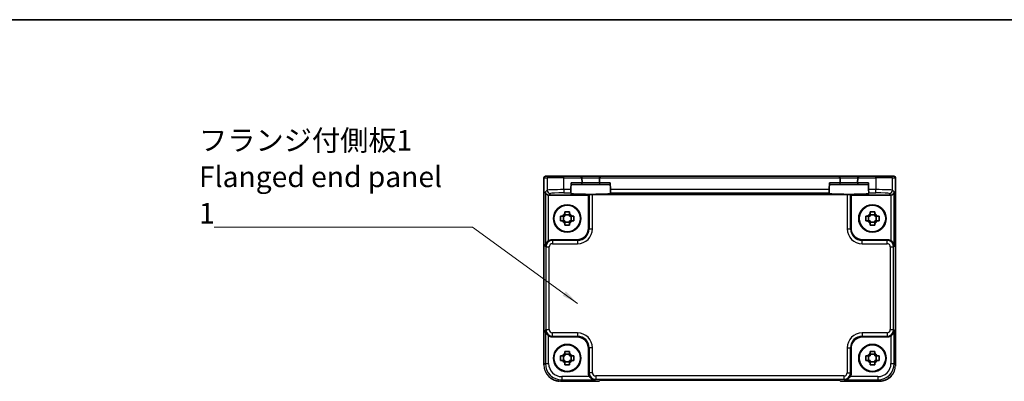
# Model space of a CAD drawing. Units: millimetres. Extents: x 29 to 3382, y 16 to 718.
# Drawn here: x 1042 to 1340, y 609 to 718 of the extents above; entities that cross this region are included whole.
import ezdxf

# ---------------------------------------------------------------- set-up
doc = ezdxf.new("R2010")
doc.units = ezdxf.units.MM
doc.header["$LTSCALE"] = 2
for name, color, linetype, lineweight in [('Border (ISO)', 7, 'Continuous', 35), ('Symbol (ISO)', 7, 'Continuous', 18), ('Visible (ISO)', 7, 'Continuous', 35), ('Visible Narrow (ISO)', 7, 'Continuous', 25)]:
    doc.layers.add(name, color=color, linetype=linetype, lineweight=lineweight)
doc.styles.add('Note Text (TK)', font='txt')
doc.dimstyles.new('Default - Method 1b (TK)$7', dxfattribs={"dimscale": 2, "dimtxt": 2.5, "dimasz": 2.5, "dimexe": 1, "dimexo": 1.5, "dimgap": 1, "dimtad": 1, "dimtoh": 1, "dimrnd": 1e-08, "dimdsep": 46, "dimtxsty": 'Note Text (TK)', "dimcen": 0.09, "dimdle": 5, "dimclrd": 100, "dimclre": 100, "dimclrt": 7, "dimadec": 1, "dimazin": 1, "dimtfac": 1, "dimtmove": 0, "dimatfit": 3, "dimfxl": 1, "dimtolj": 1, "dimlwd": -1, "dimlwe": -1, "dimarcsym": 0})

# ---------------------------------------------------------------- blocks, each defined once
blk = doc.blocks.new('図面枠 tk図枠')
at = {"layer": 'Border (ISO)'}
blk.add_line((14.5, 289), (405.5, 289), dxfattribs=at)

msp = doc.modelspace()

# ---------------------------------------------------------------- linework, layer by layer
at = {"layer": 'Visible (ISO)'}
for p, q in [((1200.6325, 614.1878), (1200.6325, 670.6547)), ((1201.1325, 671.1547), (1201.1328, 671.1547)), ((1202.1154, 671.1547), (1201.1328, 671.1547)), ((1202.1154, 671.1547), (1206.6127, 671.1547)), ((1211.5944, 671.1547), (1206.6127, 671.1547)), ((1217.8995, 671.1547), (1211.5944, 671.1547)), ((1212.0942, 670.6678), (1212.0946, 670.6547)), ((1212.1335, 669.1678), (1212.0946, 670.6547)), ((1217.3993, 670.6547), (1217.3604, 669.1678)), ((1217.3993, 670.6547), (1217.3996, 670.6678)), ((1289.5944, 671.1547), (1217.8995, 671.1547)), ((1295.8995, 671.1547), (1289.5944, 671.1547)), ((1290.0942, 670.6678), (1290.0946, 670.6547)), ((1290.1335, 669.1678), (1290.0946, 670.6547)), ((1295.3993, 670.6547), (1295.3604, 669.1678)), ((1295.3993, 670.6547), (1295.3996, 670.6678)), ((1300.8812, 671.1547), (1295.8995, 671.1547)), ((1300.8812, 671.1547), (1305.3784, 671.1547)), ((1306.3611, 671.1547), (1305.3784, 671.1547)), ((1306.3611, 671.1547), (1306.3614, 671.1547)), ((1306.8614, 670.6547), (1306.8614, 614.1878)), ((1208.7907, 667.1258), (1208.7645, 666.1264)), ((1208.7907, 667.1258), (1208.8438, 669.1547)), ((1208.8307, 668.6547), (1211.6337, 668.6547)), ((1211.6337, 668.6547), (1217.8602, 668.6547)), ((1217.8602, 668.6547), (1220.6631, 668.6547)), ((1220.7032, 667.1258), (1220.65, 669.1547)), ((1220.7293, 666.1264), (1220.7032, 667.1258)), ((1286.7907, 667.1258), (1286.7645, 666.1264)), ((1286.7907, 667.1258), (1286.8438, 669.1547)), ((1286.8307, 668.6547), (1289.6337, 668.6547)), ((1289.6337, 668.6547), (1295.8602, 668.6547)), ((1295.8602, 668.6547), (1298.6631, 668.6547)), ((1298.7032, 667.1258), (1298.65, 669.1547)), ((1298.7293, 666.1264), (1298.7032, 667.1258)), ((1214.0969, 665.4547), (1202.0782, 665.4547)), ((1208.759, 665.9156), (1208.7645, 666.1264)), ((1214.2623, 665.62), (1214.0969, 665.4547)), ((1214.0969, 655.4525), (1214.0969, 665.4547)), ((1292.2322, 665.6537), (1215.2617, 665.6537)), ((1220.7293, 666.1264), (1220.7349, 665.9156)), ((1286.759, 665.9156), (1286.7645, 666.1264)), ((1293.2316, 665.62), (1293.3969, 665.4547)), ((1293.3969, 665.4547), (1293.3969, 655.4525)), ((1305.4156, 665.4547), (1293.3969, 665.4547)), ((1298.7293, 666.1264), (1298.7349, 665.9156)), ((1206.9303, 660.4153), (1206.9303, 659.7965)), ((1208.3636, 659.7965), (1208.3636, 660.4153)), ((1299.1303, 660.4153), (1299.1303, 659.7965)), ((1300.5636, 659.7965), (1300.5636, 660.4153)), ((1206.2551, 659.1213), (1205.6363, 659.1213)), ((1205.6363, 657.688), (1206.2551, 657.688)), ((1206.4902, 659.1213), (1206.4902, 657.688)), ((1208.3636, 659.5614), (1206.9303, 659.5614)), ((1208.8037, 659.1213), (1208.8037, 657.688)), ((1209.6576, 659.1213), (1209.0387, 659.1213)), ((1209.0387, 657.688), (1209.6576, 657.688)), ((1298.4551, 659.1213), (1297.8363, 659.1213)), ((1297.8363, 657.688), (1298.4551, 657.688)), ((1298.6902, 659.1213), (1298.6902, 657.688)), ((1300.5636, 659.5614), (1299.1303, 659.5614)), ((1301.0037, 659.1213), (1301.0037, 657.688)), ((1301.8576, 659.1213), (1301.2387, 659.1213)), ((1301.2387, 657.688), (1301.8576, 657.688)), ((1206.9303, 657.2479), (1208.3636, 657.2479)), ((1206.9303, 657.0129), (1206.9303, 656.394)), ((1208.3636, 656.394), (1208.3636, 657.0129)), ((1299.1303, 657.2479), (1300.5636, 657.2479)), ((1299.1303, 657.0129), (1299.1303, 656.394)), ((1300.5636, 656.394), (1300.5636, 657.0129)), ((1203.0776, 651.9547), (1210.5991, 651.9547)), ((1296.8948, 651.9547), (1304.4162, 651.9547)), ((1210.5991, 622.6547), (1203.0776, 622.6547)), ((1304.4162, 622.6547), (1296.8948, 622.6547)), ((1214.0969, 611.6354), (1214.0969, 619.1568)), ((1293.3969, 619.1568), (1293.3969, 611.6354)), ((1206.2551, 616.9213), (1205.6363, 616.9213)), ((1206.4902, 616.9213), (1206.4902, 615.488)), ((1206.9303, 618.2153), (1206.9303, 617.5965)), ((1208.3636, 617.3614), (1206.9303, 617.3614)), ((1208.3636, 617.5965), (1208.3636, 618.2153)), ((1208.8037, 616.9213), (1208.8037, 615.488)), ((1209.6576, 616.9213), (1209.0387, 616.9213)), ((1298.4551, 616.9213), (1297.8363, 616.9213)), ((1298.6902, 616.9213), (1298.6902, 615.488)), ((1299.1303, 618.2153), (1299.1303, 617.5965)), ((1300.5636, 617.3614), (1299.1303, 617.3614)), ((1300.5636, 617.5965), (1300.5636, 618.2153)), ((1301.0037, 616.9213), (1301.0037, 615.488)), ((1301.8576, 616.9213), (1301.2387, 616.9213)), ((1205.6363, 615.488), (1206.2551, 615.488)), ((1206.9303, 615.0479), (1208.3636, 615.0479)), ((1206.9303, 614.8129), (1206.9303, 614.194)), ((1208.3636, 614.194), (1208.3636, 614.8129)), ((1209.0387, 615.488), (1209.6576, 615.488)), ((1297.8363, 615.488), (1298.4551, 615.488)), ((1299.1303, 615.0479), (1300.5636, 615.0479)), ((1299.1303, 614.8129), (1299.1303, 614.194)), ((1300.5636, 614.194), (1300.5636, 614.8129)), ((1301.2387, 615.488), (1301.8576, 615.488)), ((1217.3325, 609.1902), (1205.63, 609.1902)), ((1217.3331, 609.1908), (1217.3325, 609.1902)), ((1217.3331, 609.1908), (1217.6391, 609.4969)), ((1217.6391, 609.4969), (1289.8547, 609.4969)), ((1289.8547, 609.4969), (1290.1608, 609.1908)), ((1290.1614, 609.1902), (1290.1608, 609.1908)), ((1301.8638, 609.1902), (1290.1614, 609.1902)), ((1301.8638, 609.1902), (1301.8638, 609.1902))]:
    msp.add_line(p, q, dxfattribs=at)
for centre, radius in [((1207.6469, 658.4047), 4.15), ((1207.6469, 658.4047), 4.0013), ((1299.8469, 658.4047), 4.15), ((1299.8469, 658.4047), 4.0013), ((1207.6469, 616.2047), 4.15), ((1207.6469, 616.2047), 4.0013), ((1299.8469, 616.2047), 4.15), ((1299.8469, 616.2047), 4.0013)]:
    msp.add_circle(centre, radius, dxfattribs=at)
for centre, radius, start, end in [((1201.1325, 670.6547), 0.5, 90, 180), ((1211.5944, 670.6547), 0.5, 1.5, 90), ((1217.8995, 670.6547), 0.5, 90, 178.5), ((1289.5944, 670.6547), 0.5, 1.5, 90), ((1295.8995, 670.6547), 0.5, 90, 178.5), ((1306.3614, 670.6547), 0.5, 0, 90), ((1211.6337, 669.1547), 0.5, 270, 0), ((1211.6337, 669.1547), 0.5, 0, 1.5), ((1217.8602, 669.1547), 0.5, 178.5, 180), ((1217.8602, 669.1547), 0.5, 180, 270), ((1289.6337, 669.1547), 0.5, 270, 0), ((1289.6337, 669.1547), 0.5, 0, 1.5), ((1295.8602, 669.1547), 0.5, 178.5, 180), ((1295.8602, 669.1547), 0.5, 180, 270), ((1207.6469, 658.4047), 1.5655, 117.245031, 152.754969), ((1207.6469, 658.4047), 1.5655, 207.245031, 242.754969), ((1207.6469, 658.4047), 1.5655, 27.245031, 62.754969), ((1207.6469, 658.4047), 1.5655, 297.245031, 332.754969), ((1299.8469, 658.4047), 1.5655, 117.245031, 152.754969), ((1299.8469, 658.4047), 1.5655, 207.245031, 242.754969), ((1299.8469, 658.4047), 1.5655, 27.245031, 62.754969), ((1299.8469, 658.4047), 1.5655, 297.245031, 332.754969), ((1207.6469, 616.2047), 1.5655, 117.245031, 152.754969), ((1207.6469, 616.2047), 1.5655, 27.245031, 62.754969), ((1299.8469, 616.2047), 1.5655, 117.245031, 152.754969), ((1299.8469, 616.2047), 1.5655, 27.245031, 62.754969), ((1207.6469, 616.2047), 1.5655, 207.245031, 242.754969), ((1207.6469, 616.2047), 1.5655, 297.245031, 332.754969), ((1299.8469, 616.2047), 1.5655, 207.245031, 242.754969), ((1299.8469, 616.2047), 1.5655, 297.245031, 332.754969)]:
    msp.add_arc(centre, radius, start, end, dxfattribs=at)
for centre, major_axis, ratio, start_param, end_param in [((1202.0445, 666.4204), (-0.9303, 0.3853), 0.95183329, 0.41045687, 1.94634661), ((1305.4493, 666.4204), (0.9303, 0.3853), 0.95183329, 4.3368387, 5.87272844), ((1202.0794, 666.4553), (-0.708, -0.708), 0.99878277, 0.75110057, 0.78478918), ((1214.7469, 665.9154), (-5.9879, 0), 0.03492078, 6.28227087, 9.42569239), ((1215.2617, 665.6188), (1, 0), 0.03492077, 1.57079633, 3.10668607), ((1292.7469, 665.9154), (-5.9879, 0), 0.03492078, 6.28227088, 9.42569239), ((1292.2322, 665.6188), (1, 0), 0.03492077, 0.03490659, 1.57079633), ((1305.4144, 666.4553), (0.708, -0.708), 0.99878277, 5.49839613, 5.53208474), ((1210.5948, 655.4568), (2.4779, -2.4779), 0.99878277, 5.49839613, 7.06797448), ((1296.8991, 655.4568), (-2.4779, -2.4779), 0.99878277, 5.49839613, 7.06797448), ((1203.0801, 649.9535), (-1.4159, 1.4159), 0.99878277, 5.49839613, 6.04104615), ((1304.4138, 649.9535), (1.4159, 1.4159), 0.99878277, 0.24213916, 0.78478918), ((1203.0801, 624.6559), (-1.4159, -1.4159), 0.99878277, 0.24213916, 0.78478918), ((1210.5948, 619.1525), (2.4779, 2.4779), 0.99878277, 5.49839613, 7.06797448), ((1296.8991, 619.1525), (-2.4779, 2.4779), 0.99878277, 5.49839613, 7.06797448), ((1304.4138, 624.6559), (1.4159, -1.4159), 0.99878277, 5.49839613, 6.04104615), ((1216.0981, 611.6378), (-1.4159, -1.4159), 0.99878277, 5.49839613, 6.04104615), ((1291.3957, 611.6378), (1.4159, -1.4159), 0.99878277, 0.24213916, 0.78478918)]:
    msp.add_ellipse(centre, major_axis=major_axis, ratio=ratio, start_param=start_param, end_param=end_param, dxfattribs=at)
for points, knots in [([(1206.9303, 660.4153), (1207.1771, 660.4227), (1207.4206, 660.4261), (1207.6469, 660.4261), (1207.8733, 660.4261), (1208.1168, 660.4227), (1208.3636, 660.4153)], [8.730047008, 8.730047008, 8.730047008, 8.730047008, 8.797950175, 8.797950175, 8.797950175, 8.865853341, 8.865853341, 8.865853341, 8.865853341]), ([(1299.1303, 660.4153), (1299.3771, 660.4227), (1299.6206, 660.4261), (1299.8469, 660.4261), (1300.0733, 660.4261), (1300.3168, 660.4227), (1300.5636, 660.4153)], [8.730047008, 8.730047008, 8.730047008, 8.730047008, 8.797950175, 8.797950175, 8.797950175, 8.865853341, 8.865853341, 8.865853341, 8.865853341]), ([(1205.6363, 657.688), (1205.6289, 657.9348), (1205.6255, 658.1783), (1205.6255, 658.4047), (1205.6255, 658.631), (1205.6289, 658.8745), (1205.6363, 659.1213)], [-0.067903167, -0.067903167, -0.067903167, -0.067903167, 0, 0, 0, 0.067903167, 0.067903167, 0.067903167, 0.067903167]), ([(1209.6576, 659.1213), (1209.6649, 658.8745), (1209.6683, 658.631), (1209.6683, 658.4047), (1209.6683, 658.1783), (1209.6649, 657.9348), (1209.6576, 657.688)], [-0.067903167, -0.067903167, -0.067903167, -0.067903167, 0, 0, 0, 0.067903167, 0.067903167, 0.067903167, 0.067903167]), ([(1297.8363, 657.688), (1297.8289, 657.9348), (1297.8255, 658.1783), (1297.8255, 658.4047), (1297.8255, 658.631), (1297.8289, 658.8745), (1297.8363, 659.1213)], [-0.067903167, -0.067903167, -0.067903167, -0.067903167, 0, 0, 0, 0.067903167, 0.067903167, 0.067903167, 0.067903167]), ([(1301.8576, 659.1213), (1301.8649, 658.8745), (1301.8683, 658.631), (1301.8683, 658.4047), (1301.8683, 658.1783), (1301.8649, 657.9348), (1301.8576, 657.688)], [-0.067903167, -0.067903167, -0.067903167, -0.067903167, 0, 0, 0, 0.067903167, 0.067903167, 0.067903167, 0.067903167]), ([(1208.3636, 656.394), (1208.1168, 656.3867), (1207.8733, 656.3833), (1207.6469, 656.3833), (1207.4206, 656.3833), (1207.1771, 656.3867), (1206.9303, 656.394)], [8.730047008, 8.730047008, 8.730047008, 8.730047008, 8.797950175, 8.797950175, 8.797950175, 8.865853341, 8.865853341, 8.865853341, 8.865853341]), ([(1300.5636, 656.394), (1300.3168, 656.3867), (1300.0733, 656.3833), (1299.8469, 656.3833), (1299.6206, 656.3833), (1299.3771, 656.3867), (1299.1303, 656.394)], [8.730047008, 8.730047008, 8.730047008, 8.730047008, 8.797950175, 8.797950175, 8.797950175, 8.865853341, 8.865853341, 8.865853341, 8.865853341]), ([(1202.0445, 651.6672), (1201.9256, 651.5953), (1201.8077, 651.5077), (1201.5875, 651.3051), (1201.4876, 651.1883), (1201.2958, 650.9157), (1201.2033, 650.7328), (1201.0802, 650.3581), (1201.0496, 650.1661), (1201.0451, 649.9896)], [0.541193407, 0.541193407, 0.541193407, 0.541193407, 0.582436339, 0.582436339, 0.627711626, 0.627711626, 0.693082677, 0.693082677, 0.758453727, 0.758453727, 0.758453727, 0.758453727]), ([(1306.4487, 649.9896), (1306.4443, 650.1661), (1306.4136, 650.3581), (1306.2906, 650.7328), (1306.1981, 650.9157), (1306.0062, 651.1883), (1305.9063, 651.3051), (1305.6861, 651.5077), (1305.5682, 651.5953), (1305.4493, 651.6672)], [-0.758543035, -0.758543035, -0.758543035, -0.758543035, -0.693171985, -0.693171985, -0.627800935, -0.627800935, -0.582525648, -0.582525648, -0.541282716, -0.541282716, -0.541282716, -0.541282716]), ([(1201.0451, 624.6198), (1201.0534, 624.2912), (1201.1663, 623.9061), (1201.4428, 623.4772), (1201.5474, 623.3466), (1201.7838, 623.1199), (1201.9128, 623.0218), (1202.0445, 622.9422)], [0, 0, 0, 0, 0.121708689, 0.121708689, 0.171534026, 0.171534026, 0.217322628, 0.217322628, 0.217322628, 0.217322628]), ([(1305.4493, 622.9422), (1305.5682, 623.0141), (1305.6861, 623.1017), (1305.9063, 623.3043), (1306.0062, 623.4211), (1306.1981, 623.6937), (1306.2906, 623.8765), (1306.4136, 624.2513), (1306.4443, 624.4433), (1306.4487, 624.6198)], [-0.217260319, -0.217260319, -0.217260319, -0.217260319, -0.176017387, -0.176017387, -0.1307421, -0.1307421, -0.06537105, -0.06537105, 0, 0, 0, 0]), ([(1205.6363, 615.488), (1205.6289, 615.7348), (1205.6255, 615.9783), (1205.6255, 616.2047), (1205.6255, 616.431), (1205.6289, 616.6745), (1205.6363, 616.9213)], [-0.067903167, -0.067903167, -0.067903167, -0.067903167, 0, 0, 0, 0.067903167, 0.067903167, 0.067903167, 0.067903167]), ([(1206.9303, 618.2153), (1207.1771, 618.2227), (1207.4206, 618.2261), (1207.6469, 618.2261), (1207.8733, 618.2261), (1208.1168, 618.2227), (1208.3636, 618.2153)], [8.730047008, 8.730047008, 8.730047008, 8.730047008, 8.797950175, 8.797950175, 8.797950175, 8.865853341, 8.865853341, 8.865853341, 8.865853341]), ([(1209.6576, 616.9213), (1209.6649, 616.6745), (1209.6683, 616.431), (1209.6683, 616.2047), (1209.6683, 615.9783), (1209.6649, 615.7348), (1209.6576, 615.488)], [-0.067903167, -0.067903167, -0.067903167, -0.067903167, 0, 0, 0, 0.067903167, 0.067903167, 0.067903167, 0.067903167]), ([(1297.8363, 615.488), (1297.8289, 615.7348), (1297.8255, 615.9783), (1297.8255, 616.2047), (1297.8255, 616.431), (1297.8289, 616.6745), (1297.8363, 616.9213)], [-0.067903167, -0.067903167, -0.067903167, -0.067903167, 0, 0, 0, 0.067903167, 0.067903167, 0.067903167, 0.067903167]), ([(1299.1303, 618.2153), (1299.3771, 618.2227), (1299.6206, 618.2261), (1299.8469, 618.2261), (1300.0733, 618.2261), (1300.3168, 618.2227), (1300.5636, 618.2153)], [8.730047008, 8.730047008, 8.730047008, 8.730047008, 8.797950175, 8.797950175, 8.797950175, 8.865853341, 8.865853341, 8.865853341, 8.865853341]), ([(1301.8576, 616.9213), (1301.8649, 616.6745), (1301.8683, 616.431), (1301.8683, 616.2047), (1301.8683, 615.9783), (1301.8649, 615.7348), (1301.8576, 615.488)], [-0.067903167, -0.067903167, -0.067903167, -0.067903167, 0, 0, 0, 0.067903167, 0.067903167, 0.067903167, 0.067903167]), ([(1208.3636, 614.194), (1208.1168, 614.1867), (1207.8733, 614.1833), (1207.6469, 614.1833), (1207.4206, 614.1833), (1207.1771, 614.1867), (1206.9303, 614.194)], [8.730047008, 8.730047008, 8.730047008, 8.730047008, 8.797950175, 8.797950175, 8.797950175, 8.865853341, 8.865853341, 8.865853341, 8.865853341]), ([(1300.5636, 614.194), (1300.3168, 614.1867), (1300.0733, 614.1833), (1299.8469, 614.1833), (1299.6206, 614.1833), (1299.3771, 614.1867), (1299.1303, 614.194)], [8.730047008, 8.730047008, 8.730047008, 8.730047008, 8.797950175, 8.797950175, 8.797950175, 8.865853341, 8.865853341, 8.865853341, 8.865853341]), ([(1205.2335, 609.2067), (1204.8461, 609.2386), (1204.4607, 609.3165), (1203.6114, 609.5922), (1203.1479, 609.8231), (1202.7344, 610.1155)], [0.039601793, 0.039601793, 0.039601793, 0.039601793, 0.155690683, 0.155690683, 0.307481042, 0.307481042, 0.307481042, 0.307481042]), ([(1214.3844, 610.6023), (1214.4563, 610.4834), (1214.5439, 610.3655), (1214.7465, 610.1453), (1214.8633, 610.0454), (1215.1359, 609.8535), (1215.3188, 609.761), (1215.6935, 609.638), (1215.8855, 609.6073), (1216.062, 609.6029)], [-0.217260319, -0.217260319, -0.217260319, -0.217260319, -0.176017387, -0.176017387, -0.1307421, -0.1307421, -0.06537105, -0.06537105, 0, 0, 0, 0]), ([(1291.4318, 609.6029), (1291.6095, 609.6074), (1291.8027, 609.6384), (1292.1798, 609.763), (1292.3637, 609.8567), (1292.6358, 610.0498), (1292.7514, 610.1492), (1292.9517, 610.3678), (1293.0383, 610.4846), (1293.1094, 610.6023)], [-0.758455746, -0.758455746, -0.758455746, -0.758455746, -0.692651307, -0.692651307, -0.626846868, -0.626846868, -0.582004775, -0.582004775, -0.541194587, -0.541194587, -0.541194587, -0.541194587]), ([(1306.0166, 611.4089), (1305.9772, 611.3496), (1305.9365, 611.2912), (1305.5787, 610.8006), (1305.1853, 610.4158), (1304.3173, 609.8028), (1303.8328, 609.5649), (1302.8571, 609.2659), (1302.3579, 609.1902), (1301.8638, 609.1902)], [0.293333717, 0.293333717, 0.293333717, 0.293333717, 0.314650523, 0.314650523, 0.475490546, 0.475490546, 0.633437458, 0.633437458, 0.781645399, 0.781645399, 0.781645399, 0.781645399])]:
    msp.add_open_spline(points, degree=3, knots=knots, dxfattribs=at)
for points, weights in [([(1206.9303, 659.1213), (1206.6649, 659.1213), (1206.2551, 659.1213)], [1.35956394726, 1.22656475141, 1.03074466748]), ([(1206.2551, 657.688), (1206.6649, 657.688), (1206.9303, 657.688)], [1.03074466748, 1.22656475141, 1.35956394726]), ([(1206.9303, 659.7965), (1206.9303, 659.3867), (1206.9303, 659.1213)], [1.03074466748, 1.22656475141, 1.35956394726]), ([(1206.9303, 657.688), (1206.9303, 657.4227), (1206.9303, 657.0129)], [1.35956394726, 1.22656475141, 1.03074466748]), ([(1208.3636, 659.1213), (1208.3636, 659.3867), (1208.3636, 659.7965)], [1.35956394726, 1.22656475141, 1.03074466748]), ([(1209.0387, 659.1213), (1208.6289, 659.1213), (1208.3636, 659.1213)], [1.03074466748, 1.22656475141, 1.35956394726]), ([(1208.3636, 657.0129), (1208.3636, 657.4227), (1208.3636, 657.688)], [1.03074466748, 1.22656475141, 1.35956394726]), ([(1208.3636, 657.688), (1208.6289, 657.688), (1209.0387, 657.688)], [1.35956394726, 1.22656475141, 1.03074466748]), ([(1299.1303, 659.1213), (1298.8649, 659.1213), (1298.4551, 659.1213)], [1.35956394726, 1.22656475141, 1.03074466748]), ([(1298.4551, 657.688), (1298.8649, 657.688), (1299.1303, 657.688)], [1.03074466748, 1.22656475141, 1.35956394726]), ([(1299.1303, 659.7965), (1299.1303, 659.3867), (1299.1303, 659.1213)], [1.03074466748, 1.22656475141, 1.35956394726]), ([(1299.1303, 657.688), (1299.1303, 657.4227), (1299.1303, 657.0129)], [1.35956394726, 1.22656475141, 1.03074466748]), ([(1300.5636, 659.1213), (1300.5636, 659.3867), (1300.5636, 659.7965)], [1.35956394726, 1.22656475141, 1.03074466748]), ([(1301.2387, 659.1213), (1300.8289, 659.1213), (1300.5636, 659.1213)], [1.03074466748, 1.22656475141, 1.35956394726]), ([(1300.5636, 657.0129), (1300.5636, 657.4227), (1300.5636, 657.688)], [1.03074466748, 1.22656475141, 1.35956394726]), ([(1300.5636, 657.688), (1300.8289, 657.688), (1301.2387, 657.688)], [1.35956394726, 1.22656475141, 1.03074466748]), ([(1206.9303, 616.9213), (1206.6649, 616.9213), (1206.2551, 616.9213)], [1.35956394726, 1.22656475141, 1.03074466748]), ([(1206.9303, 617.5965), (1206.9303, 617.1867), (1206.9303, 616.9213)], [1.03074466748, 1.22656475141, 1.35956394726]), ([(1208.3636, 616.9213), (1208.3636, 617.1867), (1208.3636, 617.5965)], [1.35956394726, 1.22656475141, 1.03074466748]), ([(1209.0387, 616.9213), (1208.6289, 616.9213), (1208.3636, 616.9213)], [1.03074466748, 1.22656475141, 1.35956394726]), ([(1299.1303, 616.9213), (1298.8649, 616.9213), (1298.4551, 616.9213)], [1.35956394726, 1.22656475141, 1.03074466748]), ([(1299.1303, 617.5965), (1299.1303, 617.1867), (1299.1303, 616.9213)], [1.03074466748, 1.22656475141, 1.35956394726]), ([(1300.5636, 616.9213), (1300.5636, 617.1867), (1300.5636, 617.5965)], [1.35956394726, 1.22656475141, 1.03074466748]), ([(1301.2387, 616.9213), (1300.8289, 616.9213), (1300.5636, 616.9213)], [1.03074466748, 1.22656475141, 1.35956394726]), ([(1206.2551, 615.488), (1206.6649, 615.488), (1206.9303, 615.488)], [1.03074466748, 1.22656475141, 1.35956394726]), ([(1206.9303, 615.488), (1206.9303, 615.2227), (1206.9303, 614.8129)], [1.35956394726, 1.22656475141, 1.03074466748]), ([(1208.3636, 614.8129), (1208.3636, 615.2227), (1208.3636, 615.488)], [1.03074466748, 1.22656475141, 1.35956394726]), ([(1208.3636, 615.488), (1208.6289, 615.488), (1209.0387, 615.488)], [1.35956394726, 1.22656475141, 1.03074466748]), ([(1298.4551, 615.488), (1298.8649, 615.488), (1299.1303, 615.488)], [1.03074466748, 1.22656475141, 1.35956394726]), ([(1299.1303, 615.488), (1299.1303, 615.2227), (1299.1303, 614.8129)], [1.35956394726, 1.22656475141, 1.03074466748]), ([(1300.5636, 614.8129), (1300.5636, 615.2227), (1300.5636, 615.488)], [1.03074466748, 1.22656475141, 1.35956394726]), ([(1300.5636, 615.488), (1300.8289, 615.488), (1301.2387, 615.488)], [1.35956394726, 1.22656475141, 1.03074466748])]:
    msp.add_rational_spline(points, weights, degree=2, dxfattribs=at)
msp.add_open_spline([(1306.8614, 614.1878), (1306.8614, 614.0538), (1306.8557, 613.9194), (1306.8445, 613.7852)], degree=3, dxfattribs=at)
at = {"layer": 'Visible Narrow (ISO)'}
for p, q in [((1200.6331, 670.6547), (1200.6325, 670.6547)), ((1200.6331, 614.1878), (1200.6331, 670.6547)), ((1200.6331, 670.6547), (1201.6157, 670.6547)), ((1201.6157, 670.6547), (1201.6157, 666.991)), ((1206.6127, 670.6547), (1201.6157, 670.6547)), ((1206.6127, 670.6547), (1206.6127, 671.1547)), ((1206.6127, 670.6547), (1212.0946, 670.6547)), ((1206.6127, 667.1258), (1206.6127, 670.6547)), ((1212.0942, 670.6678), (1217.3996, 670.6678)), ((1217.3993, 670.6547), (1290.0946, 670.6547)), ((1290.0942, 670.6678), (1295.3996, 670.6678)), ((1295.3993, 670.6547), (1300.8812, 670.6547)), ((1300.8812, 670.6547), (1300.8812, 671.1547)), ((1300.8812, 670.6547), (1300.8812, 667.1258)), ((1305.8781, 670.6547), (1300.8812, 670.6547)), ((1305.8781, 670.6547), (1306.8608, 670.6547)), ((1305.8781, 666.991), (1305.8781, 670.6547)), ((1306.8614, 670.6547), (1306.8608, 670.6547)), ((1306.8608, 670.6547), (1306.8608, 614.1878)), ((1201.6157, 666.991), (1201.0451, 666.4204)), ((1201.0451, 666.4204), (1201.0451, 649.9896)), ((1208.7907, 667.1258), (1206.6127, 667.1258)), ((1206.6127, 667.1258), (1206.6127, 666.1264)), ((1212.1337, 669.1547), (1208.8438, 669.1547)), ((1217.3604, 669.1678), (1212.1335, 669.1678)), ((1220.65, 669.1547), (1217.3602, 669.1547)), ((1286.7907, 667.1258), (1220.7032, 667.1258)), ((1290.1337, 669.1547), (1286.8438, 669.1547)), ((1295.3604, 669.1678), (1290.1335, 669.1678)), ((1298.65, 669.1547), (1295.3602, 669.1547)), ((1300.8812, 667.1258), (1298.7032, 667.1258)), ((1300.8812, 666.1264), (1300.8812, 667.1258)), ((1306.4487, 666.4204), (1305.8781, 666.991)), ((1306.4487, 649.9896), (1306.4487, 666.4204)), ((1202.0445, 651.6672), (1202.0445, 665.4552)), ((1202.0782, 665.4547), (1202.6151, 665.9916)), ((1206.6127, 666.1264), (1208.7645, 666.1264)), ((1214.2623, 665.62), (1214.2623, 655.2872)), ((1215.2617, 655.2872), (1215.2617, 665.6537)), ((1220.7293, 666.1264), (1286.7645, 666.1264)), ((1292.2322, 665.6537), (1292.2322, 655.2872)), ((1293.2316, 655.2872), (1293.2316, 665.62)), ((1298.7293, 666.1264), (1300.8812, 666.1264)), ((1304.8787, 665.9916), (1305.4156, 665.4547)), ((1305.4493, 665.4552), (1305.4493, 651.6672)), ((1214.2623, 655.2872), (1214.0969, 655.4525)), ((1214.2623, 655.2872), (1215.2617, 655.2872)), ((1292.2322, 655.2872), (1293.2316, 655.2872)), ((1293.3969, 655.4525), (1293.2316, 655.2872)), ((1203.243, 651.7893), (1203.0776, 651.9547)), ((1203.243, 651.7893), (1203.243, 650.7899)), ((1210.7644, 651.7893), (1203.243, 651.7893)), ((1210.5991, 651.9547), (1210.7644, 651.7893)), ((1210.7644, 651.7893), (1210.7644, 650.7899)), ((1296.7294, 651.7893), (1296.8948, 651.9547)), ((1296.7294, 650.7899), (1296.7294, 651.7893)), ((1304.2509, 651.7893), (1296.7294, 651.7893)), ((1304.4162, 651.9547), (1304.2509, 651.7893)), ((1304.2509, 650.7899), (1304.2509, 651.7893)), ((1201.2442, 649.7906), (1201.0451, 649.9896)), ((1201.2442, 649.7906), (1201.2442, 624.8188)), ((1201.2442, 649.7906), (1202.2436, 649.7906)), ((1202.2436, 624.8188), (1202.2436, 649.7906)), ((1203.243, 650.7899), (1210.7644, 650.7899)), ((1296.7294, 650.7899), (1304.2509, 650.7899)), ((1305.2503, 649.7906), (1306.2497, 649.7906)), ((1305.2503, 649.7906), (1305.2503, 624.8188)), ((1306.4487, 649.9896), (1306.2497, 649.7906)), ((1306.2497, 624.8188), (1306.2497, 649.7906)), ((1201.0451, 624.6198), (1201.2442, 624.8188)), ((1201.0451, 624.6198), (1201.0451, 614.5998)), ((1201.2442, 624.8188), (1202.2436, 624.8188)), ((1305.2503, 624.8188), (1306.2497, 624.8188)), ((1306.2497, 624.8188), (1306.4487, 624.6198)), ((1306.4487, 614.5998), (1306.4487, 624.6198)), ((1202.0445, 614.5998), (1202.0445, 622.9422)), ((1203.0776, 622.6547), (1203.243, 622.82)), ((1203.243, 622.82), (1203.243, 623.8194)), ((1210.7644, 623.8194), (1203.243, 623.8194)), ((1203.243, 622.82), (1210.7644, 622.82)), ((1210.7644, 622.82), (1210.5991, 622.6547)), ((1210.7644, 623.8194), (1210.7644, 622.82)), ((1296.7294, 623.8194), (1296.7294, 622.82)), ((1304.2509, 623.8194), (1296.7294, 623.8194)), ((1296.7294, 622.82), (1304.2509, 622.82)), ((1296.8948, 622.6547), (1296.7294, 622.82)), ((1304.2509, 623.8194), (1304.2509, 622.82)), ((1304.2509, 622.82), (1304.4162, 622.6547)), ((1305.4493, 622.9422), (1305.4493, 614.5998)), ((1214.0969, 619.1568), (1214.2623, 619.3222)), ((1215.2617, 619.3222), (1214.2623, 619.3222)), ((1214.2623, 619.3222), (1214.2623, 611.8007)), ((1215.2617, 611.8007), (1215.2617, 619.3222)), ((1292.2322, 619.3222), (1293.2316, 619.3222)), ((1292.2322, 619.3222), (1292.2322, 611.8007)), ((1293.2316, 611.8007), (1293.2316, 619.3222)), ((1293.2316, 619.3222), (1293.3969, 619.1568)), ((1200.6325, 614.1878), (1200.6331, 614.1878)), ((1201.0451, 614.5998), (1200.6331, 614.1878)), ((1201.0451, 614.5998), (1202.0445, 614.5998)), ((1305.4493, 614.5998), (1306.4487, 614.5998)), ((1306.8608, 614.1878), (1306.4487, 614.5998)), ((1306.8608, 614.1878), (1306.8614, 614.1878)), ((1206.0421, 610.6023), (1206.0421, 609.6029)), ((1214.3844, 610.6023), (1206.0421, 610.6023)), ((1214.2623, 611.8007), (1214.0969, 611.6354)), ((1215.2617, 611.8007), (1214.2623, 611.8007)), ((1216.2611, 609.8019), (1216.062, 609.6029)), ((1216.2611, 610.8013), (1216.2611, 609.8019)), ((1291.2328, 610.8013), (1216.2611, 610.8013)), ((1216.2611, 609.8019), (1291.2328, 609.8019)), ((1291.2328, 610.8013), (1291.2328, 609.8019)), ((1291.4318, 609.6029), (1291.2328, 609.8019)), ((1292.2322, 611.8007), (1293.2316, 611.8007)), ((1301.4518, 610.6023), (1293.1094, 610.6023)), ((1293.3969, 611.6354), (1293.2316, 611.8007)), ((1301.4518, 610.6023), (1301.4518, 609.6029)), ((1205.63, 609.1908), (1206.0421, 609.6029)), ((1205.63, 609.1902), (1205.63, 609.1908)), ((1217.3331, 609.1908), (1205.63, 609.1908)), ((1206.0421, 609.6029), (1216.062, 609.6029)), ((1301.8638, 609.1908), (1290.1608, 609.1908)), ((1291.4318, 609.6029), (1301.4518, 609.6029)), ((1301.4518, 609.6029), (1301.8638, 609.1908)), ((1301.8638, 609.1908), (1301.8638, 609.1902))]:
    msp.add_line(p, q, dxfattribs=at)
for centre, major_axis, ratio, start_param, end_param in [((1201.1328, 670.6547), (0, 0.5), 0.99939083, 0, 1.57079633), ((1202.1154, 670.6547), (0, 0.5), 0.99939083, 0, 1.57079633), ((1305.3784, 670.6547), (0, 0.5), 0.99939083, 4.71238898, 6.28318531), ((1306.3611, 670.6547), (0, 0.5), 0.99939083, 4.71238898, 6.28318531), ((1206.6127, 666.9861), (-5, 0), 0.02793662, 4.71238898, 6.24827872), ((1202.6151, 666.991), (-0.7071, 0.7071), 0.99878277, 0.78600715, 2.3555855), ((1300.8812, 666.9861), (-5, 0), 0.02793662, 3.17649924, 4.71238898), ((1304.8787, 666.991), (0.7071, 0.7071), 0.99878277, 3.9275998, 5.49717816), ((1206.6127, 665.9867), (4, 0), 0.03492077, 1.57079633, 3.10668607), ((1300.8812, 665.9867), (4, 0), 0.03492077, 0.03490659, 1.57079633), ((1210.7589, 655.2927), (2.4796, -2.4796), 0.99808896, 5.49839613, 7.06797448), ((1210.7589, 655.2927), (3.1859, -3.1859), 0.99878277, 5.49839613, 7.06797448), ((1296.7349, 655.2927), (-3.1859, -3.1859), 0.99878277, 5.49839613, 7.06797448), ((1296.7349, 655.2927), (-2.4796, -2.4796), 0.99808896, 5.49839613, 7.06797448), ((1203.2442, 649.7893), (-1.4142, 1.4142), 0.99999926, 5.49839613, 7.06797448), ((1304.2497, 649.7893), (1.4142, 1.4142), 0.99999926, 5.49839613, 7.06797448), ((1203.2442, 649.7893), (-0.708, 0.708), 0.99878277, 5.49839613, 7.06797448), ((1304.2497, 649.7893), (0.708, 0.708), 0.99878277, 5.49839613, 7.06797448), ((1203.2442, 624.82), (-1.4142, -1.4142), 0.99999926, 5.49839613, 7.06797448), ((1203.2442, 624.82), (-0.708, -0.708), 0.99878277, 5.49839613, 7.06797448), ((1304.2497, 624.82), (0.708, -0.708), 0.99878277, 5.49839613, 7.06797448), ((1304.2497, 624.82), (1.4142, -1.4142), 0.99999926, 5.49839613, 7.06797448), ((1210.7589, 619.3167), (3.1859, 3.1859), 0.99878277, 5.49839613, 7.06797448), ((1210.7589, 619.3167), (2.4796, 2.4796), 0.99808896, 5.49839613, 7.06797448), ((1296.7349, 619.3167), (-3.1859, 3.1859), 0.99878277, 5.49839613, 7.06797448), ((1296.7349, 619.3167), (-2.4796, 2.4796), 0.99808896, 5.49839613, 7.06797448), ((1205.6349, 614.1926), (-3.5381, -3.5381), 0.99926901, 5.49839613, 7.06797448), ((1206.047, 614.6047), (-3.5381, -3.5381), 0.99926901, 5.49839613, 7.06797448), ((1206.047, 614.6047), (-2.8319, -2.8319), 0.99878277, 5.49839613, 7.06797448), ((1301.4469, 614.6047), (2.8319, -2.8319), 0.99878277, 5.49839613, 7.06797448), ((1301.4469, 614.6047), (3.5381, -3.5381), 0.99926901, 5.49839613, 7.06797448), ((1301.859, 614.1926), (3.5381, -3.5381), 0.99926901, 5.49839613, 7.06797448), ((1216.2623, 611.8019), (-1.4142, -1.4142), 0.99999926, 5.49839613, 7.06797448), ((1216.2623, 611.8019), (-0.708, -0.708), 0.99878277, 5.49839613, 7.06797448), ((1291.2316, 611.8019), (0.708, -0.708), 0.99878277, 5.49839613, 7.06797448), ((1291.2316, 611.8019), (1.4142, -1.4142), 0.99999926, 5.49839613, 7.06797448)]:
    msp.add_ellipse(centre, major_axis=major_axis, ratio=ratio, start_param=start_param, end_param=end_param, dxfattribs=at)

# ---------------------------------------------------------------- block references
at = {"xscale": 2.5, "yscale": 2.5, "zscale": 2.5}
msp.add_blockref('図面枠 tk図枠', (784.75, -4), dxfattribs=at)

# ---------------------------------------------------------------- texts
at = {"layer": 'Symbol (ISO)', "color": 7, "insert": (1096.4384, 656.8667), "char_height": 6.25, "width": 77.558482, "attachment_point": 7, "line_spacing_factor": 1.058182, "style": 'Note Text (TK)'}
msp.add_mtext('{\\fＭＳ Ｐゴシック|b0|i0;フランジ付側板1\\P\\fＭＳ Ｐゴシック|b0|i0;Flanged end panel 1}', dxfattribs=at)

# ---------------------------------------------------------------- leaders
at = {"layer": 'Symbol (ISO)', "color": 100, "annotation_type": 0, "has_hookline": 1, "hookline_direction": 1, "text_width": 72.9403}
msp.add_leader([(1210.8039, 632.7559), (1178.9969, 655.825), (1173.9969, 655.825)], dimstyle='Default - Method 1b (TK)$7', override={"dimgap": 0, "dimtad": 1}, dxfattribs=at)

doc.saveas('drawing.dxf')
